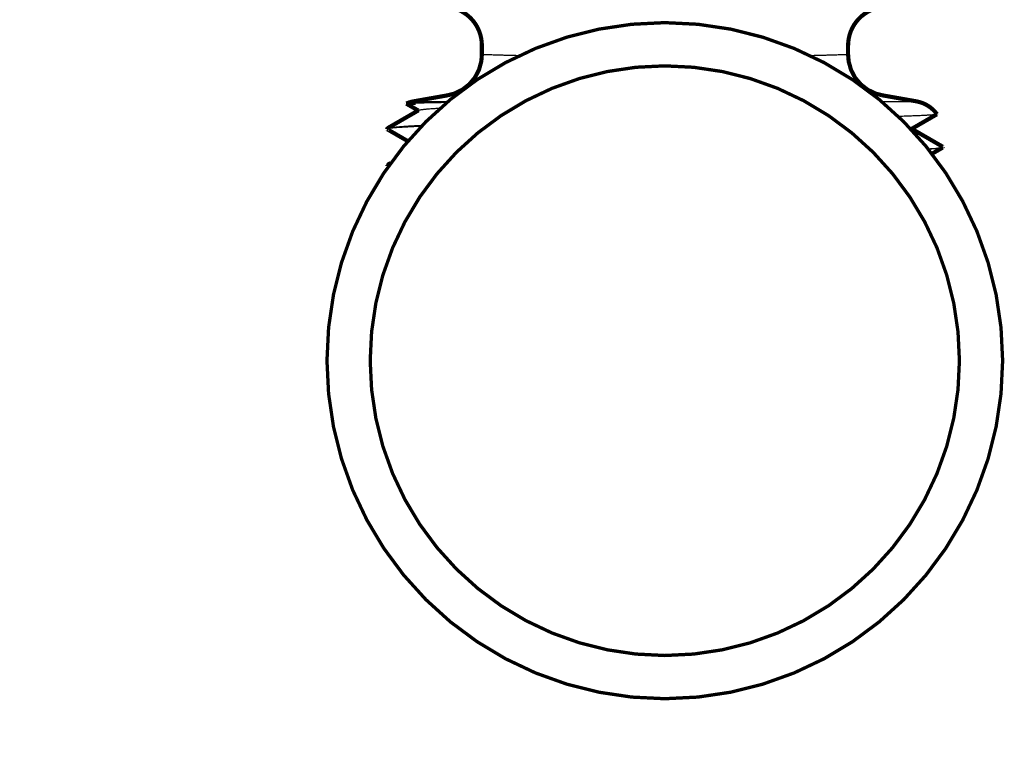
# Model space of a CAD drawing. Units: inches. Extents: x -20.1 to 35.6, y -5.5 to 16.8.
# Drawn here: x 8.6 to 8.7, y 13.7 to 13.8 of the extents above; entities that cross this region are included whole.
import ezdxf
from ezdxf import colors
from ezdxf.entities.mleader import LeaderData, LeaderLine
from ezdxf.math import Vec2, Vec3

# ---------------------------------------------------------------- set-up
doc = ezdxf.new("R2010")
doc.units = ezdxf.units.IN
doc.header["$LTSCALE"] = 0.605
doc.header["$MEASUREMENT"] = 0
doc.layers.get('0').update_dxf_attribs({"linetype": 'CONTINUOUS'})
doc.layers.add('12_COMPONENTS', color=7, linetype='CONTINUOUS')
doc.styles.get("Standard").update_dxf_attribs({"font": 'txt', "width": 0.8})

msp = doc.modelspace()

# ---------------------------------------------------------------- linework, layer by layer
at = {"layer": '12_COMPONENTS', "color": 9, "linetype": 'Continuous'}
for p, q in [((8.605568625623732, 13.78826550352898), (8.608689801845975, 13.78826550352898)), ((8.64775723171967, 13.78826550352898), (8.65087840794656, 13.78826550352898))]:
    msp.add_line(p, q, dxfattribs=at)
at = {"layer": '12_COMPONENTS', "color": 7, "linetype": 'Continuous'}
for points, const_width in [([(8.611726164620558, 13.79330643506036, 0.3987572637782607), (8.608425644374893, 13.7967868898408)], 0.0003717714767704318), ([(8.648023515321077, 13.7967748738999, 0.3989342737049791), (8.644720868954382, 13.79329430685706)], 0.0003717714767704318), ([(8.628207949849335, 13.79535616197946, 0.9994889275014307), (8.628207949849335, 13.73445304315324)], 0.0003), ([(8.628207949849335, 13.73445304315324, -0.9994889275014307), (8.628207949849335, 13.79535616197946)], 0.0003), ([(8.628207949849335, 13.79535616197946, -0.9994889275014307), (8.628207949849335, 13.73445304315324)], 0.0003), ([(8.628207949849335, 13.73445304315324, 0.9994889275014307), (8.628207949849335, 13.79535616197946)], 0.0003), ([(8.628207949849335, 13.79146287115915, 0.9994140291483434), (8.628207949849335, 13.73834633397356)], 0.0003), ([(8.628207949849335, 13.73834633397356, -0.9994140291483434), (8.628207949849335, 13.79146287115915)], 0.0003), ([(8.628207949849335, 13.79146287115915, -0.9994140291483434), (8.628207949849335, 13.73834633397356)], 0.0003), ([(8.628207949849335, 13.73834633397356, 0.9994140291483434), (8.628207949849335, 13.79146287115915)], 0.0003), ([(8.605568625623537, 13.78826550353192, 0.05863595215435157), (8.604918408622375, 13.78807028681518)], 0.0003717714767704318), ([(8.652724720833245, 13.78711111716839, 0.1945181420805049), (8.650878407946756, 13.78826550353192)], 0.0003717714767704318)]:
    msp.add_lwpolyline(points, format="xyb", dxfattribs=dict(at, const_width=const_width))
at = {"layer": '12_COMPONENTS', "color": 7, "linetype": 'Continuous', "const_width": 0.0003717714767704318}
for points in [[(8.611726157501135, 13.79330643506036), (8.611726157501135, 13.79247077455636)], [(8.644720876064511, 13.79247077455636), (8.644720876064511, 13.79329430685706)], [(8.611726162375989, 13.79247077456101), (8.611677632568199, 13.79187203819629), (8.611467072710083, 13.79110720657632), (8.611099037057999, 13.79040445780486), (8.610590286180784, 13.78979579394275), (8.609963991377036, 13.78930892949867), (8.609248677668386, 13.78896602795452), (8.608654020691667, 13.78880953743396)], [(8.647793012878626, 13.78880953743396), (8.64719835589726, 13.78896602795452), (8.646483042193255, 13.78930892949867), (8.645856747389509, 13.78979579394275), (8.645347996507647, 13.79040445780486), (8.64497996086021, 13.79110720657632), (8.644769400997447, 13.79187203819629), (8.644720871189657, 13.79247077456101)], [(8.608654019822652, 13.78880954177439), (8.605568625623732, 13.78826550352898)], [(8.647793013742996, 13.78880954177439), (8.65087840794656, 13.78826550352898)], [(8.606028201534876, 13.78746177399847), (8.603217427430005, 13.78583776564168)], [(8.604915958448148, 13.78806146080626), (8.604918411177936, 13.7880702879205)], [(8.604915959331105, 13.78806146119662), (8.605991011022015, 13.78744028471951)], [(8.604918421685127, 13.78807028683307), (8.604927973232583, 13.7880734247703), (8.604937770693196, 13.78807570367706), (8.604947660877, 13.78807756167325), (8.604957589961728, 13.78807918246032), (8.604967544373036, 13.78808063217046), (8.60497751647993, 13.78808195647268), (8.604987501883171, 13.78808318015463), (8.604997496939353, 13.78808432314085), (8.605007498923184, 13.78808540116733), (8.605017506713208, 13.78808642265316), (8.605027519349452, 13.7880873952807), (8.605037535957706, 13.78808832606251), (8.605047556001004, 13.78808921937718), (8.605057579025274, 13.78809007895589), (8.605067604576686, 13.78809090852811), (8.605077632272696, 13.78809171132633), (8.60508766190061, 13.7880924893988), (8.605097693272494, 13.78809324462118), (8.605107726200412, 13.78809397886909), (8.605117760503793, 13.78809469395549), (8.605127796056268, 13.788095391232), (8.605137832755652, 13.78809607184434), (8.60514787049988, 13.78809673693729), (8.60515790918688, 13.78809738765561), (8.605167948721602, 13.78809802507124), (8.60517798904931, 13.78809864983758), (8.605188030129643, 13.78809926245878), (8.605198071922263, 13.78809986343884), (8.605208114386826, 13.78810045328173), (8.605218157482991, 13.78810103249145), (8.605228201170418, 13.78810160157197), (8.605238245408762, 13.78810216102729), (8.605248290157682, 13.78810271136138), (8.60525833537684, 13.78810325307823), (8.605268381025889, 13.78810378668183), (8.605278427064803, 13.78810431267279), (8.605288473465357, 13.78810483142384), (8.605298520214522, 13.78810534314324), (8.605308567300257, 13.78810584802845), (8.605318614710532, 13.7881063462769), (8.605328662433307, 13.78810683808605), (8.605338710456548, 13.78810732365334), (8.605348758768223, 13.78810780317622), (8.605358807356291, 13.78810827685214), (8.605368856208722, 13.78810874487854), (8.60537890531348, 13.78810920745287), (8.605388954658526, 13.78810966477259), (8.605399004231828, 13.78811011703513), (8.605409054021347, 13.78811056443795), (8.60541910401553, 13.7881110071713), (8.60542915420685, 13.78811144536444), (8.605439204589828, 13.78811187911591), (8.605449255158991, 13.78811230852398), (8.60545930590887, 13.78811273368696), (8.605469356833995, 13.78811315470312), (8.605479407928899, 13.78811357167076), (8.60548945918811, 13.78811398468816), (8.60549951060616, 13.78811439385361), (8.605509562177579, 13.7881147992654), (8.605519613896899, 13.78811520102181), (8.605529665758649, 13.78811559922115), (8.605539717757361, 13.78811599396168), (8.605549769887563, 13.78811638534171), (8.60555982214379, 13.78811677345952), (8.605569874520569, 13.7881171584134), (8.605579927012858, 13.78811754029486), (8.605589979617566, 13.78811791916417), (8.605600032332175, 13.78811829507261), (8.605610085154158, 13.78811866807145), (8.605620138080996, 13.78811903821196), (8.605630191110164, 13.78811940554541), (8.605640244239138, 13.78811977012309), (8.605650297465397, 13.78812013199625), (8.605660350786419, 13.78812049121617), (8.605670404199678, 13.78812084783413), (8.605680457702654, 13.78812120190139), (8.605690511292824, 13.78812155346923), (8.605700564967664, 13.78812190258892), (8.605710618724652, 13.78812224931174), (8.605720672561265, 13.78812259368895), (8.60573072647498, 13.78812293577183), (8.605740780463274, 13.78812327561165), (8.605750834523622, 13.78812361325969)], [(8.650418832035417, 13.78576905950308), (8.652717781052203, 13.78709736628299)], [(8.65272472050141, 13.78711111762661), (8.652717781140499, 13.78709736615751)], [(8.603197850371576, 13.78581691784976), (8.603191266052423, 13.78576798118456)], [(8.60319126602454, 13.7857679809522), (8.60320558631329, 13.78575017396284)], [(8.603244893023751, 13.78579871363651), (8.603243590017875, 13.78579832505409), (8.60324228810229, 13.78579793225195), (8.603240987407332, 13.78579753497825), (8.603239688063338, 13.78579713298114), (8.603238390200643, 13.78579672600879), (8.603237093949588, 13.78579631380935), (8.603235799440505, 13.78579589613097), (8.603234506803735, 13.7857954727218), (8.603233216169615, 13.78579504333002), (8.603231927668478, 13.78579460770376), (8.603230641430665, 13.78579416559119), (8.603229357586512, 13.78579371674046), (8.603228076266355, 13.78579326089973), (8.60322679760053, 13.78579279781715), (8.603225521719375, 13.78579232724088), (8.60322424875323, 13.78579184891908), (8.603222978832425, 13.78579136259989), (8.603221712089148, 13.78579086802842), (8.603220448747834, 13.78579036479621), (8.6032191891663, 13.78578985227285), (8.603217933712765, 13.78578932981062), (8.60321668275546, 13.78578879676178), (8.603215436662614, 13.78578825247859), (8.603214195802446, 13.78578769631333), (8.603212960543422, 13.78578712761801), (8.603211731374977, 13.78578654561718), (8.603210509104464, 13.78578594920036), (8.60320929459084, 13.78578533720274), (8.60320808869306, 13.78578470845947), (8.603206892270078, 13.78578406180571), (8.603205706180852, 13.78578339607664), (8.603204531501836, 13.78578270992047), (8.603203370289965, 13.78578200114272), (8.603202224878329, 13.78578126731155), (8.603201097600026, 13.7857805059951), (8.60319999078816, 13.78577971476154), (8.603198907092603, 13.78577889103273), (8.603197851764952, 13.78577803102915), (8.603196831333314, 13.78577713038183), (8.603195852334599, 13.78577618471775), (8.6031949215373, 13.78577518964111), (8.60319405137791, 13.78577414019965), (8.603193260157447, 13.78577303086527), (8.603192566447829, 13.7857718560833), (8.603191990151856, 13.78577061377542), (8.60319155681953, 13.78576931661433), (8.603191293498453, 13.78576798118456)], [(8.603197849878978, 13.78581691439229), (8.603217427234824, 13.78583776434978)], [(8.603205586192464, 13.78575017298229), (8.6050638595504, 13.78467650156206)], [(8.653242637144144, 13.78418050129464), (8.650456022543631, 13.78579054879134)], [(8.652296095297041, 13.78355423196472), (8.653241343969592, 13.78410037731509)], [(8.65325816091293, 13.7841196270845), (8.653241343969592, 13.78410037731509)], [(8.653258838015674, 13.78416160770554), (8.653242637144144, 13.78418050129464)], [(8.653254074614626, 13.78415164126509), (8.653258142263944, 13.78415790836093)], [(8.653258142263944, 13.78415790836093), (8.653258215488474, 13.78415811788756), (8.653258285060163, 13.78415832865286), (8.653258350879774, 13.78415854067587), (8.653258412848075, 13.78415875397566), (8.653258470867616, 13.78415896856581), (8.653258524864722, 13.7841591843871), (8.65325857478261, 13.78415940132856), (8.65325862056487, 13.78415961927813), (8.65325866215508, 13.78415983812372), (8.65325869949683, 13.78416005775326), (8.653258732533699, 13.78416027805467), (8.65325876120927, 13.78416049891588), (8.653258785467132, 13.78416072022481), (8.653258805250864, 13.78416094186939), (8.653258820504053, 13.78416116373754), (8.65325883117028, 13.78416138571718), (8.65325883719313, 13.78416160769625)], [(8.65325816091293, 13.7841196270845), (8.653258838015674, 13.78416160770554)], [(8.60323077661448, 13.78254600603593), (8.603214558697228, 13.78252709254776)], [(8.603215731413174, 13.78245438424738), (8.603214558697228, 13.78252709254776)], [(8.603215731431764, 13.78245438424273), (8.603216982670492, 13.78245986759783)], [(8.603232566378136, 13.78243511382142), (8.603215731413174, 13.78245438424738)], [(8.603216982670492, 13.78245986759783), (8.603221325426055, 13.78246577202131)], [(8.603221325426055, 13.78246577202131), (8.603225086486553, 13.78246905857825), (8.603229171507992, 13.78247193638287), (8.603233449877633, 13.78247451324125), (8.603237855267498, 13.78247686575666), (8.60324235906299, 13.78247903157615), (8.603246937184139, 13.78248104362193), (8.603251565852872, 13.7824829344677), (8.603256230234274, 13.78248472636352), (8.603260925712519, 13.78248642976286), (8.603265648230286, 13.78248805447451), (8.603270393730254, 13.78248961030722), (8.603275158231492, 13.78249110688715), (8.60327993904865, 13.78249255074331), (8.603284734578025, 13.78249394581897), (8.603289543249081, 13.78249529597813), (8.603294363491276, 13.78249660508478), (8.60329919373407, 13.78249787700293), (8.603304032438764, 13.78249911553089), (8.60330887862626, 13.78250032331259), (8.60331373179523, 13.78250150200637), (8.60331859145969, 13.78250265323891), (8.603323457133651, 13.78250377863692), (8.60332832833113, 13.78250487982707), (8.603333204566143, 13.78250595843608), (8.603338085355617, 13.78250701608199), (8.603342970325567, 13.78250805405993), (8.603347859241236, 13.78250907325284), (8.603352751876926, 13.78251007451684), (8.603357648006943, 13.78251105870803), (8.603362547405588, 13.78251202668255), (8.603367449847168, 13.78251297929649), (8.603372355105984, 13.78251391740599), (8.603377262956366, 13.78251484186706), (8.603382173204619, 13.78251575342093), (8.603387085752537, 13.78251665246592), (8.603392000519671, 13.78251753933667), (8.603396917425556, 13.7825184143678), (8.603401836389741, 13.78251927789394), (8.603406757331765, 13.78252013024971), (8.603411680171172, 13.78252097176976), (8.603416604827506, 13.78252180278869), (8.603421531220308, 13.78252262364114), (8.603426459269121, 13.78252343466173), (8.603431388893489, 13.7825242361851), (8.603436320012955, 13.78252502854586), (8.60344125254706, 13.78252581207865), (8.603446186415349, 13.78252658711808), (8.603451121537363, 13.7825273539988), (8.603456057832647, 13.78252811305543), (8.603460995220741, 13.78252886462258), (8.603465933621191, 13.7825296090349), (8.603470872953539, 13.782530346627), (8.603475813137324, 13.78253107773351)], [(8.60352378482477, 13.78271530031293), (8.60323077661448, 13.78254600603593)], [(8.603232566378136, 13.78243511382142), (8.603297691770225, 13.78239748570382)]]:
    msp.add_lwpolyline(points, dxfattribs=at)
at = {"layer": '12_COMPONENTS', "color": 7, "linetype": 'Continuous'}
for points, knots in [([(8.615078179288838, 13.79237272618609), (8.614976714021669, 13.79237534309441), (8.614726784869568, 13.79238186624826), (8.614339667425154, 13.79239226620735), (8.613928279398927, 13.79240368256121), (8.613551217144682, 13.79241445134493), (8.613208922963588, 13.79242448051717), (8.612901769008195, 13.79243369147616), (8.612667919330736, 13.79244084646918), (8.612498647371872, 13.79244609289432), (8.612385124177095, 13.7924496397708), (8.612280589673084, 13.79245293050602), (8.612185066300894, 13.792455958673), (8.612098576506227, 13.79245871777037), (8.612021142297957, 13.79246120150125), (8.611952782213537, 13.7924634031877), (8.61189351011075, 13.79246531934901), (8.61184980124029, 13.79246673762466), (8.611819384947452, 13.79246772732681), (8.611799988202835, 13.79246835955209), (8.611782869938716, 13.79246891841756), (8.611768031177466, 13.79246940360722), (8.611755472955396, 13.79246981475394), (8.611746433555, 13.7924701110651), (8.611740343087783, 13.79247031071103), (8.611736631279536, 13.79247043256378), (8.611733490465804, 13.79247053512159), (8.611730920363113, 13.79247062041061), (8.611728922017072, 13.79247068291469), (8.611727612057038, 13.79247073156564), (8.611726851923782, 13.79247074836506), (8.611726492374292, 13.79247077304604), (8.611726282267643, 13.79247075678568), (8.611726182442354, 13.79247078383671), (8.611726160377717, 13.79247077463071)], [0.7967628974224295, 0.7967628974224295, 0.7967628974224295, 0.7967628974224295, 0.8152170025, 0.842219394, 0.8671722836, 0.8900425609, 0.9108031504, 0.9294334173000001, 0.9459130509, 0.9533405712999999, 0.9602244826, 0.9665634135, 0.9723559927, 0.9776008486, 0.9822966096, 0.986441982, 0.9900362246, 0.9930788344, 0.99439312, 0.9955693090000001, 0.9966073387000001, 0.9975071462999999, 0.9982686689, 0.9988918439, 0.9991515314, 0.9993766084000001, 0.9995670671, 0.9997229, 0.9998441061, 0.9999306889, 0.9999609976999999, 0.9999826521999999, 0.9999956528, 1, 1, 1, 1]), ([(8.644720873192577, 13.79247077462607), (8.644720850519162, 13.79247076686999), (8.644720751967192, 13.79247078030488), (8.644720540410633, 13.7924707570831), (8.644720181521038, 13.79247075430876), (8.64471942093701, 13.79247072360508), (8.644718111529984, 13.79247068458766), (8.644716113592892, 13.79247061688343), (8.644713544624103, 13.79247053329062), (8.644710405385753, 13.79247043002644), (8.644706695682661, 13.79247030854081), (8.644700608821628, 13.79247010916442), (8.644691574700389, 13.79246981368975), (8.644679023411857, 13.79246940365369), (8.644664192016329, 13.79246891972805), (8.644647081011048, 13.79246836205689), (8.644627690897906, 13.79246773079822), (8.644597280734649, 13.79246674187215), (8.64455357636727, 13.79246532278789), (8.644494309009216, 13.79246340409389), (8.644425956880706, 13.79246120101794), (8.644348536953109, 13.79245871855109), (8.644262066286084, 13.79245596186558), (8.644166561930005, 13.79245293611048), (8.64402121203435, 13.79244836133698), (8.643817117254333, 13.7924420066936), (8.643545461968106, 13.79243369623019), (8.643238350664193, 13.792424490555), (8.64289610084938, 13.79241445916142), (8.642519091121796, 13.79240369018253), (8.642107760585379, 13.79239227855481), (8.641720535050387, 13.79238187455787), (8.641470469851546, 13.7923753467966), (8.64136885514184, 13.79237272577211)], [0, 0, 0, 0, 4.357e-06, 1.7366e-05, 3.90268e-05, 6.93387e-05, 0.000155914, 0.0002770884, 0.0004328578, 0.0006232187000000001, 0.0008481671000000001, 0.0011076992, 0.0017304994, 0.0024915889, 0.0033909372, 0.004428514000000001, 0.0056042887, 0.0069182309, 0.0099604793, 0.0135546138, 0.0176996077, 0.0223944178, 0.0276380009, 0.033429314, 0.0397673143, 0.0540779692, 0.0705549159, 0.0891815944, 0.1099406787, 0.1328079995, 0.1577558054, 0.1847557645, 0.2032370509017621, 0.2032370509017621, 0.2032370509017621, 0.2032370509017621]), ([(8.605750834523622, 13.78812361325969), (8.605868057211717, 13.78812753739127), (8.606122427169018, 13.78813512376932), (8.606533539791585, 13.78814545659057), (8.607003320801882, 13.78815561149128), (8.60769559329706, 13.78816868245113), (8.608231162424325, 13.7881771503928), (8.608590822973369, 13.78818238267537)], [0, 0, 0, 0, 0.0294976878, 0.064001335, 0.1034260885, 0.1476736739, 0.2381367744779594, 0.2381367744779594, 0.2381367744779594, 0.2381367744779594]), ([(8.606028207683046, 13.78746177397058), (8.606032663670906, 13.78746435031439), (8.606043006506747, 13.78746935096605), (8.606060734322732, 13.78747613711064), (8.606082247771486, 13.78748294610524), (8.606118360216772, 13.78749267848767), (8.606173116360313, 13.78750450240995), (8.606250280188483, 13.78751804869837), (8.606342522342796, 13.78753164812687), (8.606449794149073, 13.78754529336227), (8.606572042471873, 13.78755896414766), (8.606709186181368, 13.78757265439994), (8.60686112450425, 13.78758636086609), (8.60709291430284, 13.78760543837054), (8.607418819286913, 13.78762896684394), (8.607741908872423, 13.78764928505955), (8.607939328505, 13.78766080416746), (8.607991961297262, 13.78766381774734)], [0, 0, 0, 0, 0.0006052644, 0.0013475598, 0.002230906, 0.0032574797, 0.0057446804, 0.0088146547, 0.0124689849, 0.0167077058, 0.021530009, 0.0269335287, 0.0329145211, 0.0394690164, 0.05428201730000001, 0.0713370541, 0.07753635914917602, 0.07753635914917602, 0.07753635914917602, 0.07753635914917602]), ([(8.652717780736197, 13.78709736627834), (8.652714746053928, 13.78709561341765), (8.652707301883115, 13.78709230667766), (8.652694153297235, 13.78708794016125), (8.652677480526876, 13.78708353955805), (8.65265728337221, 13.78707911298196), (8.652633551465467, 13.78707466728752), (8.652594900039409, 13.78706834905916), (8.652537720247905, 13.78706062605974), (8.652458496299214, 13.78705173446174), (8.652365221554271, 13.78704279526305), (8.652257948219086, 13.78703381389618), (8.652136743575, 13.78702479860982), (8.652001689788156, 13.78701575247107), (8.65179419377778, 13.78700310621351), (8.65150083634089, 13.78698747688021), (8.651108532023049, 13.78696930482055), (8.65066327173957, 13.78695102143856), (8.650166108937462, 13.78693263504335), (8.649698952682428, 13.78691688149646), (8.649397638788473, 13.78690734825078), (8.649279115400837, 13.78690368163473)], [0, 0, 0, 0, 0.0002123935, 0.0004915296, 0.000839362, 0.0012568338, 0.001744444, 0.0023024681, 0.0036302548, 0.0052407215, 0.0071337875, 0.0093088896, 0.0117646835, 0.0144996295, 0.0175121369, 0.0243633009, 0.0323035967, 0.0413132036, 0.0513710418, 0.0624547968, 0.06964136849109635, 0.06964136849109635, 0.06964136849109635, 0.06964136849109635]), ([(8.603217428141019, 13.78583776563239), (8.603221342913256, 13.78584002786183), (8.603230235515037, 13.78584445822534), (8.603245263800739, 13.78585055552386), (8.60326314669655, 13.78585667567703), (8.603292570327016, 13.78586537848482), (8.603336616649797, 13.7858760218189), (8.603398150271007, 13.78588827349215), (8.603471076894184, 13.78590060195944), (8.603555374236272, 13.78591300122597), (8.603651021998552, 13.78592546023618), (8.603801048402966, 13.78594300103717), (8.604016664710997, 13.78596464534948), (8.604308817222588, 13.7859897929806), (8.604645015262301, 13.78601516236876), (8.605024660315234, 13.78604074127338), (8.60544706176475, 13.78606652406677), (8.60590187616563, 13.78609197227456), (8.606215830728738, 13.78610826901896), (8.606374882563026, 13.78611627142457)], [0, 0, 0, 0, 0.0002675141, 0.0005867238, 0.0009590483, 0.0013853477, 0.0024017779, 0.0036386345, 0.0050969922, 0.0067772783, 0.008679574399999999, 0.0108036923, 0.0157140189, 0.0215000859, 0.0281527826, 0.0356617863, 0.0440129384, 0.0531909941, 0.06261336353756647, 0.06261336353756647, 0.06261336353756647, 0.06261336353756647]), ([(8.606268735636343, 13.78600638679969), (8.60622600538108, 13.78600472442197), (8.606006043155972, 13.78599607979973), (8.60562563955404, 13.78598030680848), (8.605144710608885, 13.78595821949327), (8.60471520482951, 13.78593607972111), (8.604338071548325, 13.78591390307852), (8.60401414113086, 13.7858917070248), (8.603777845680387, 13.7858723532012), (8.603615996947658, 13.78585646888844), (8.603515066428873, 13.7858452090039), (8.603427877034642, 13.78583396265648), (8.603354469450705, 13.78582273395892), (8.60330200111448, 13.78581292514957), (8.603267027419168, 13.78580485293126), (8.603251873325997, 13.7858007836508), (8.603244893023751, 13.78579871363651)], [0.9387237369217372, 0.9387237369217372, 0.9387237369217372, 0.9387237369217372, 0.9413153718, 0.9520648821, 0.9617979328, 0.9704927809, 0.9781295761, 0.9846933739, 0.9901703727, 0.9924974665, 0.9945491529, 0.9963250293000001, 0.9978249719, 0.9990493895, 0.9995587474, 1, 1, 1, 1]), ([(8.651949849809732, 13.78399278828758), (8.65197186442172, 13.78399422236323), (8.65210225983186, 13.78400282043272), (8.652324904601294, 13.78401861645361), (8.652565409833965, 13.78403856460503), (8.652733440261985, 13.78405479621741), (8.652841126909463, 13.78406637555124), (8.652936473100015, 13.78407793448411), (8.652995842774226, 13.78408618496685), (8.653023443646317, 13.78409037781021)], [0.9565465547823697, 0.9565465547823697, 0.9565465547823697, 0.9565465547823697, 0.9592137053, 0.9723452491, 0.9835310618, 0.9883888458, 0.9927539955, 0.996624837, 1, 1, 1, 1]), ([(8.653241317527346, 13.7841003772965), (8.65323719409372, 13.78409799585854), (8.653227601093066, 13.78409337874027), (8.65321113601749, 13.78408712093872), (8.653191113126057, 13.7840808408541), (8.653157422493113, 13.78407185701496), (8.653106245323873, 13.78406094710214), (8.653034021283728, 13.78404845365196), (8.652947559204625, 13.78403591177854), (8.652846910367794, 13.78402332597103), (8.652732130450659, 13.78401071439045), (8.65260328381151, 13.783998083501), (8.65246043520829, 13.78398543784758), (8.652252582409124, 13.78396866475591), (8.652092267451275, 13.78395723542458), (8.651984229170951, 13.78394997627831)], [0, 0, 0, 0, 0.0005704937000000001, 0.0012722497, 0.002109147, 0.0030834133, 0.005448845799999999, 0.0083750261, 0.0118639533, 0.0159150722, 0.0205269904, 0.0256978906, 0.0314256986, 0.0377081644, 0.05068114241306046, 0.05068114241306046, 0.05068114241306046, 0.05068114241306046]), ([(8.653023443646317, 13.78409037781021), (8.653053547121342, 13.78409495082244), (8.653096012360447, 13.78410196296226), (8.653148765589803, 13.78411278220931), (8.653180352911676, 13.78412034978501), (8.653206575654785, 13.78412788352022), (8.65322743659348, 13.78413538009222), (8.653241353161643, 13.78414199350714), (8.653249598295513, 13.78414748458579), (8.653252765528256, 13.7841502470384), (8.653254074614626, 13.78415164126509)], [0, 0, 0, 0, 0.3797491177, 0.5365858925, 0.6715278641, 0.7847674015, 0.8766491866, 0.9478493576000001, 0.9761480942, 1, 1, 1, 1]), ([(8.60343891554728, 13.78259700926004), (8.603436590714297, 13.7825966472057), (8.603410281540867, 13.78259251880189), (8.603364705699663, 13.78258473433968), (8.603313856432864, 13.78257402166092), (8.603280421643758, 13.78256519605236), (8.603260590953532, 13.78255903072431), (8.603244318134928, 13.78255288817191), (8.603234851150864, 13.7825483496322), (8.603230791991876, 13.78254600605916)], [0.991403930839983, 0.991403930839983, 0.991403930839983, 0.991403930839983, 0.9916861093000001, 0.9945978011, 0.9969484609, 0.9979151176000001, 0.9987441912999999, 0.9994378654, 1, 1, 1, 1])]:
    msp.add_open_spline(points, degree=3, knots=knots, dxfattribs=at)
at = {"layer": '12_COMPONENTS', "color": 9, "linetype": 'Continuous'}
for points, knots in [([(8.609335324951942, 13.78879045449547), (8.609290482949792, 13.78879168384537), (8.609211077126764, 13.78879387032604), (8.60910072181733, 13.78879693289381), (8.609007882416783, 13.78879952553515), (8.60892591116053, 13.7888018257271), (8.608854828272934, 13.78880382871099), (8.608794647802307, 13.78880553145224), (8.608745381217805, 13.78880693115791), (8.608711152069231, 13.7888079066212), (8.60868923424464, 13.78880853376251), (8.60867689831403, 13.7888088853375), (8.608667299425447, 13.78880916394304), (8.608661011556869, 13.78880933622659), (8.608657350709196, 13.78880945116439), (8.60865551573813, 13.78880948516289), (8.608654482013597, 13.78880954999984), (8.608654020924023, 13.78880954020366)], [0.9651761206047129, 0.9651761206047129, 0.9651761206047129, 0.9651761206047129, 0.9720521103, 0.9773521029000001, 0.9820979572, 0.9862881334999999, 0.9899216484000001, 0.9929979069, 0.9955163215, 0.9974763051000001, 0.9982467016, 0.9988772701, 0.9993679370999999, 0.9997186295, 0.9998414692, 0.9999293079000001, 1, 1, 1, 1]), ([(8.6477930126788, 13.78880954019901), (8.64779298503759, 13.78880953226169), (8.647792867831985, 13.78880954584994), (8.64779261306164, 13.78880952197756), (8.64779218314975, 13.78880951880356), (8.647791270580894, 13.78880948678939), (8.647789700418004, 13.78880944579229), (8.647787304160303, 13.78880937493265), (8.647784223294723, 13.78880928736653), (8.647780458513685, 13.78880917924144), (8.647776009682426, 13.78880905203518), (8.647768710195779, 13.78880884329944), (8.647757876486823, 13.78880853399022), (8.647742825244231, 13.78880810482187), (8.647725040101083, 13.78880759839477), (8.647704521745158, 13.7888070148669), (8.647681270878172, 13.78880635444276), (8.647644806960132, 13.78880531997933), (8.64759240498976, 13.78880383589083), (8.647521347480215, 13.78880183065307), (8.647439405840206, 13.78879952988023), (8.64734660355175, 13.78879693940911), (8.647242964152628, 13.78879406521594), (8.647163460793683, 13.78879187577939), (8.647118506577351, 13.78879064287523), (8.647111706100336, 13.78879045648296)], [0, 0, 0, 0, 4.4081e-06, 1.75627e-05, 3.94633e-05, 7.010939999999999e-05, 0.0001576358, 0.0002801373, 0.0004376094999999999, 0.000630048, 0.0008574482000000001, 0.0011198058, 0.0017493753, 0.0025187206, 0.0034278063, 0.0044765967, 0.0056650562, 0.0069931491, 0.0100680548, 0.0137004786, 0.0178892181, 0.022633063, 0.0279308031, 0.0337812281, 0.03482400030349234, 0.03482400030349234, 0.03482400030349234, 0.03482400030349234])]:
    msp.add_open_spline(points, degree=3, knots=knots, dxfattribs=at)
at = {"layer": '12_COMPONENTS', "color": 7, "linetype": 'Continuous'}
msp.add_open_spline([(8.650408811611495, 13.78576390280353), (8.650412211492732, 13.78576548562765), (8.650415557340995, 13.78576718463909), (8.650418801959104, 13.78576905950773)], degree=3, dxfattribs=at)

# ---------------------------------------------------------------- leaders
at = {"linetype": 'Continuous', "lineweight": 50}
ml = msp.add_multileader_mtext('Standard', dxfattribs=at)
ml.set_content('Model DD Series sprinkler', color=256)
ml.set_leader_properties()
ml.build(insert=Vec2(0, 0))
ml.multileader.update_dxf_attribs({"dogleg_length": 0.1, "arrow_head_size": 0.09})
ctx = ml.context
ctx.base_point, ctx.char_height, ctx.arrow_head_size, ctx.landing_gap_size, ctx.plane_origin = Vec3(6.464091936401845, 14.2052516019612), 0.12, 0.09, 0.05, Vec3(8.633150931026309, 13.89202045511812)
ctx.text_align_type = 2
notes = []
notes.append((ctx, [(1, (1, 1, 0), (8.201195384677707, 14.2052516019612), (-1, 0), 0.1, [(0, [(8.633150931026309, 13.89202045511812)], 0, [])])]))
ctx.mtext.insert, ctx.mtext.alignment, ctx.mtext.flow_direction = Vec3(8.051195384677706, 14.28127594273199), 3, 5
for ctx, leaders in notes:
    for number, flags, end, landing, length, lines in leaders:
        leader = LeaderData()
        leader.index, (leader.has_last_leader_line, leader.has_dogleg_vector, leader.attachment_direction) = number, flags
        leader.last_leader_point, leader.dogleg_vector, leader.dogleg_length = Vec3(end), Vec3(landing), length
        for number, points, colour, breaks in lines:
            line = LeaderLine()
            line.index, line.vertices, line.color, line.breaks = number, Vec3.list(points), colors.encode_raw_color(colour), breaks
            leader.lines.append(line)
        ctx.leaders.append(leader)

doc.saveas('drawing.dxf')
